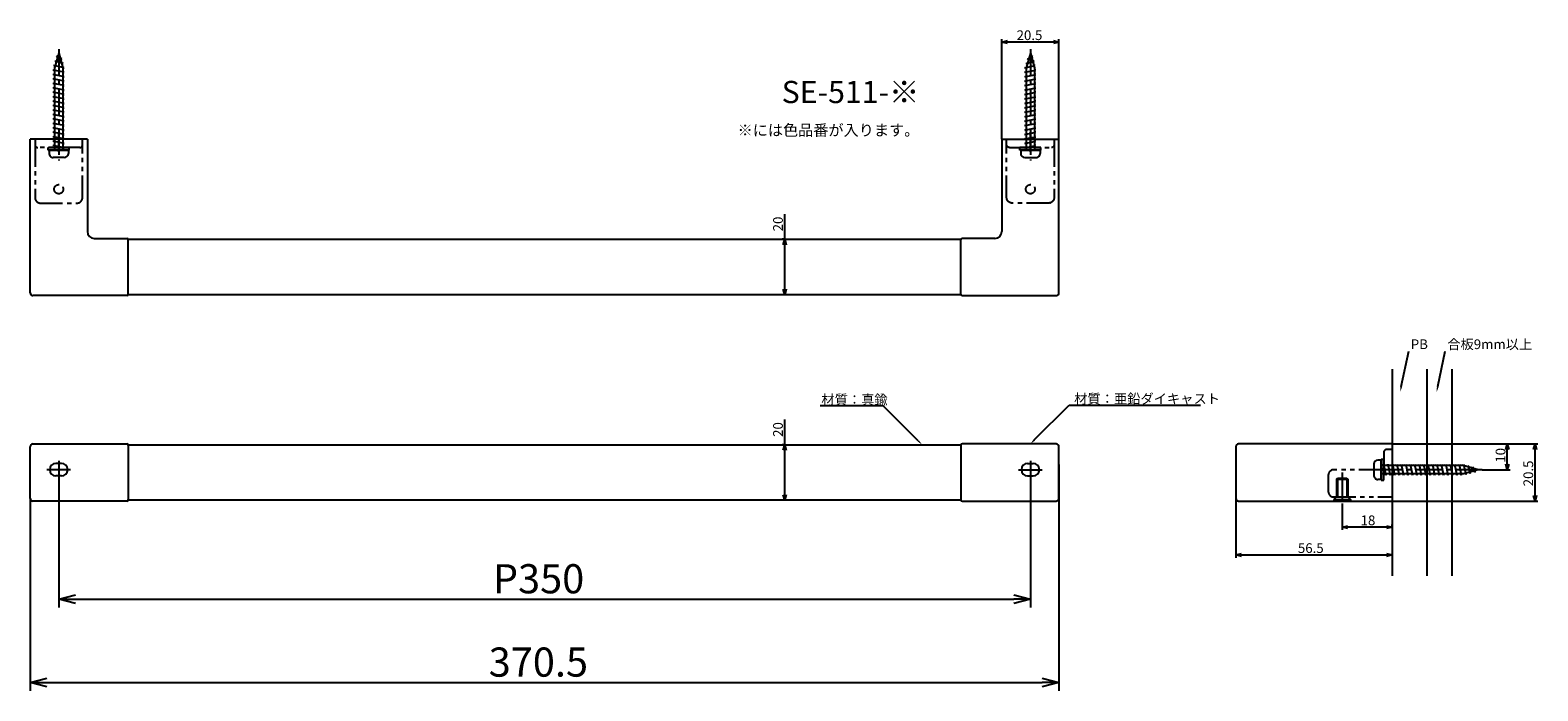
# Model space of a CAD drawing. Extents: x 272 to 816, y -734 to -497.
import ezdxf
from ezdxf.enums import TextEntityAlignment as Align

# ---------------------------------------------------------------- set-up
doc = ezdxf.new("R2010")
doc.units = 0
doc.header["$LTSCALE"] = 0.5
doc.linetypes.add('CENTER2', pattern=[28.575, 19.05, -3.175, 3.175, -3.175])
doc.linetypes.add('PHANTOM2', pattern=[31.75, 15.875, -3.175, 3.175, -3.175, 3.175, -3.175])
doc.layers.get('0').update_dxf_attribs({"linetype": 'CONTINUOUS'})
for name, color, linetype in [('01', 1, 'CONTINUOUS'), ('1CENTER', 7, 'CENTER2'), ('1DIM', 7, 'CONTINUOUS'), ('1DIM1', 7, 'CONTINUOUS'), ('1HATCH', 7, 'CONTINUOUS'), ('1PHANTOM', 7, 'PHANTOM2'), ('1TEXT', 7, 'CONTINUOUS')]:
    doc.layers.add(name, color=color, linetype=linetype)
doc.styles.get("Standard").update_dxf_attribs({"font": 'txt.shx', "bigfont": 'extfont.shx'})

msp = doc.modelspace()

# ---------------------------------------------------------------- linework, layer by layer
for p, q in [((282.72, -504.82), (281.22, -510.12)), ((282.72, -504.82), (284.22, -510.12)), ((632.72, -504.82), (631.22, -510.12)), ((632.72, -504.82), (634.22, -510.12)), ((280.94, -509.32), (281.48, -509.19)), ((284.72, -510.12), (280.94, -509.32)), ((281.22, -510.12), (281.22, -539.82)), ((281.4, -507.72), (281.95, -507.54)), ((284.26, -508.52), (281.4, -507.72)), ((281.85, -506.12), (282.44, -505.81)), ((283.81, -506.92), (281.85, -506.12)), ((283.35, -507.07), (283.81, -506.92)), ((283.8, -508.63), (284.26, -508.52)), ((284.22, -510.12), (284.22, -539.82)), ((284.22, -510.22), (284.72, -510.12)), ((630.72, -510.12), (634.49, -509.32)), ((631.22, -510.22), (630.72, -510.12)), ((631.17, -508.52), (634.04, -507.72)), ((631.64, -508.63), (631.17, -508.52)), ((631.22, -510.12), (631.22, -539.82)), ((631.62, -506.92), (633.58, -506.12)), ((632.08, -507.07), (631.62, -506.92)), ((633.58, -506.12), (633, -505.81)), ((634.04, -507.72), (633.49, -507.54)), ((634.49, -509.32), (633.95, -509.19)), ((634.22, -510.12), (634.22, -539.82)), ((280.72, -510.92), (281.22, -510.82)), ((284.72, -511.72), (280.72, -510.92)), ((280.72, -512.52), (281.22, -512.42)), ((284.72, -513.32), (280.72, -512.52)), ((280.72, -514.12), (281.22, -514.02)), ((284.72, -514.92), (280.72, -514.12)), ((280.72, -515.72), (281.22, -515.62)), ((284.72, -516.52), (280.72, -515.72)), ((284.22, -511.82), (284.72, -511.72)), ((284.22, -513.42), (284.72, -513.32)), ((284.22, -515.02), (284.72, -514.92)), ((630.72, -511.72), (634.72, -510.92)), ((631.22, -511.82), (630.72, -511.72)), ((630.72, -513.32), (634.72, -512.52)), ((631.22, -513.42), (630.72, -513.32)), ((630.72, -514.92), (634.72, -514.12)), ((631.22, -515.02), (630.72, -514.92)), ((630.72, -516.52), (634.72, -515.72)), ((634.72, -510.92), (634.22, -510.82)), ((634.72, -512.52), (634.22, -512.42)), ((634.72, -514.12), (634.22, -514.02)), ((634.72, -515.72), (634.22, -515.62)), ((280.72, -517.32), (281.22, -517.22)), ((284.72, -518.12), (280.72, -517.32)), ((280.72, -518.92), (281.22, -518.82)), ((284.72, -519.72), (280.72, -518.92)), ((280.72, -520.52), (281.22, -520.42)), ((284.72, -521.32), (280.72, -520.52)), ((284.22, -516.62), (284.72, -516.52)), ((284.22, -518.22), (284.72, -518.12)), ((284.22, -519.82), (284.72, -519.72)), ((284.22, -521.42), (284.72, -521.32)), ((631.22, -516.62), (630.72, -516.52)), ((630.72, -518.12), (634.72, -517.32)), ((631.22, -518.22), (630.72, -518.12)), ((630.72, -519.72), (634.72, -518.92)), ((631.22, -519.82), (630.72, -519.72)), ((630.72, -521.32), (634.72, -520.52)), ((631.22, -521.42), (630.72, -521.32)), ((634.72, -517.32), (634.22, -517.22)), ((634.72, -518.92), (634.22, -518.82)), ((634.72, -520.52), (634.22, -520.42)), ((280.72, -522.12), (281.22, -522.02)), ((284.72, -522.92), (280.72, -522.12)), ((280.72, -523.72), (281.22, -523.62)), ((284.72, -524.52), (280.72, -523.72)), ((280.72, -525.32), (281.22, -525.22)), ((284.72, -526.12), (280.72, -525.32)), ((284.22, -523.02), (284.72, -522.92)), ((284.22, -524.62), (284.72, -524.52)), ((284.22, -526.22), (284.72, -526.12)), ((630.72, -522.92), (634.72, -522.12)), ((631.22, -523.02), (630.72, -522.92)), ((630.72, -524.52), (634.72, -523.72)), ((631.22, -524.62), (630.72, -524.52)), ((630.72, -526.12), (634.72, -525.32)), ((631.22, -526.22), (630.72, -526.12)), ((634.72, -522.12), (634.22, -522.02)), ((634.72, -523.72), (634.22, -523.62)), ((634.72, -525.32), (634.22, -525.22)), ((280.72, -526.92), (281.22, -526.82)), ((284.72, -527.72), (280.72, -526.92)), ((280.72, -528.52), (281.22, -528.42)), ((284.72, -529.32), (280.72, -528.52)), ((280.72, -530.12), (281.22, -530.02)), ((284.72, -530.92), (280.72, -530.12)), ((280.72, -531.72), (281.22, -531.62)), ((284.72, -532.52), (280.72, -531.72)), ((284.22, -527.82), (284.72, -527.72)), ((284.22, -529.42), (284.72, -529.32)), ((284.22, -531.02), (284.72, -530.92)), ((630.72, -527.72), (634.72, -526.92)), ((631.22, -527.82), (630.72, -527.72)), ((630.72, -529.32), (634.72, -528.52)), ((631.22, -529.42), (630.72, -529.32)), ((630.72, -530.92), (634.72, -530.12)), ((631.22, -531.02), (630.72, -530.92)), ((630.72, -532.52), (634.72, -531.72)), ((634.72, -526.92), (634.22, -526.82)), ((634.72, -528.52), (634.22, -528.42)), ((634.72, -530.12), (634.22, -530.02)), ((634.72, -531.72), (634.22, -531.62)), ((280.72, -533.32), (281.22, -533.22)), ((284.72, -534.12), (280.72, -533.32)), ((280.72, -534.92), (281.22, -534.82)), ((284.72, -535.72), (280.72, -534.92)), ((280.72, -536.52), (281.22, -536.42)), ((284.72, -537.32), (280.72, -536.52)), ((284.22, -532.62), (284.72, -532.52)), ((284.22, -534.22), (284.72, -534.12)), ((284.22, -535.82), (284.72, -535.72)), ((284.22, -537.42), (284.72, -537.32)), ((631.22, -532.62), (630.72, -532.52)), ((630.72, -534.12), (634.72, -533.32)), ((631.22, -534.22), (630.72, -534.12)), ((630.72, -535.72), (634.72, -534.92)), ((631.22, -535.82), (630.72, -535.72)), ((630.72, -537.32), (634.72, -536.52)), ((631.22, -537.42), (630.72, -537.32)), ((634.72, -533.32), (634.22, -533.22)), ((634.72, -534.92), (634.22, -534.82)), ((634.72, -536.52), (634.22, -536.42)), ((286.22, -539.82), (279.22, -539.82)), ((279.22, -539.82), (279.22, -540.92)), ((280.72, -538.12), (281.22, -538.02)), ((284.72, -538.92), (280.72, -538.12)), ((284.72, -542.42), (280.72, -542.42)), ((284.22, -539.02), (284.72, -538.92)), ((286.22, -539.82), (286.22, -540.92)), ((629.22, -539.82), (636.22, -539.82)), ((629.22, -539.82), (629.22, -540.92)), ((630.72, -538.92), (634.72, -538.12)), ((631.22, -539.02), (630.72, -538.92)), ((630.72, -542.42), (634.72, -542.42)), ((634.72, -538.12), (634.22, -538.02)), ((636.22, -539.82), (636.22, -540.92)), ((759.02, -651.32), (757.92, -651.32)), ((759.02, -651.32), (759.02, -658.32)), ((756.42, -652.82), (756.42, -656.82)), ((788.72, -653.32), (759.02, -653.32)), ((788.72, -656.32), (759.02, -656.32)), ((759.82, -653.32), (759.92, -652.82)), ((759.92, -652.82), (760.72, -656.82)), ((760.72, -656.82), (760.82, -656.32)), ((761.42, -653.32), (761.52, -652.82)), ((761.52, -652.82), (762.32, -656.82)), ((762.32, -656.82), (762.42, -656.32)), ((763.02, -653.32), (763.12, -652.82)), ((763.12, -652.82), (763.92, -656.82)), ((763.92, -656.82), (764.02, -656.32)), ((764.62, -653.32), (764.72, -652.82)), ((764.72, -652.82), (765.52, -656.82)), ((765.52, -656.82), (765.62, -656.32)), ((766.22, -653.32), (766.32, -652.82)), ((766.32, -652.82), (767.12, -656.82)), ((767.12, -656.82), (767.22, -656.32)), ((767.82, -653.32), (767.92, -652.82)), ((767.92, -652.82), (768.72, -656.82)), ((768.72, -656.82), (768.82, -656.32)), ((769.42, -653.32), (769.52, -652.82)), ((769.52, -652.82), (770.32, -656.82)), ((770.32, -656.82), (770.42, -656.32)), ((771.02, -653.32), (771.12, -652.82)), ((771.12, -652.82), (771.92, -656.82)), ((771.92, -656.82), (772.02, -656.32)), ((772.62, -653.32), (772.72, -652.82)), ((772.72, -652.82), (773.52, -656.82)), ((773.52, -656.82), (773.62, -656.32)), ((774.22, -653.32), (774.32, -652.82)), ((774.32, -652.82), (775.12, -656.82)), ((775.12, -656.82), (775.22, -656.32)), ((775.82, -653.32), (775.92, -652.82)), ((775.92, -652.82), (776.72, -656.82)), ((776.72, -656.82), (776.82, -656.32)), ((777.42, -653.32), (777.52, -652.82)), ((777.52, -652.82), (778.32, -656.82)), ((778.32, -656.82), (778.42, -656.32)), ((779.02, -653.32), (779.12, -652.82)), ((779.12, -652.82), (779.92, -656.82)), ((779.92, -656.82), (780.02, -656.32)), ((780.62, -653.32), (780.72, -652.82)), ((780.72, -652.82), (781.52, -656.82)), ((781.52, -656.82), (781.62, -656.32)), ((782.22, -653.32), (782.32, -652.82)), ((782.32, -652.82), (783.12, -656.82)), ((783.12, -656.82), (783.22, -656.32)), ((783.82, -653.32), (783.92, -652.82)), ((783.92, -652.82), (784.72, -656.82)), ((784.72, -656.82), (784.82, -656.32)), ((785.42, -653.32), (785.52, -652.82)), ((785.52, -652.82), (786.32, -656.82)), ((786.32, -656.82), (786.42, -656.32)), ((787.02, -653.32), (787.12, -652.82)), ((787.12, -652.82), (787.92, -656.82)), ((787.92, -656.82), (788.02, -656.32)), ((788.62, -653.32), (788.72, -652.82)), ((788.72, -652.82), (789.52, -656.59)), ((794.02, -654.82), (788.72, -653.32)), ((794.02, -654.82), (788.72, -656.32)), ((789.52, -656.59), (789.65, -656.06)), ((790.2, -653.74), (790.32, -653.27)), ((790.32, -653.27), (791.12, -656.14)), ((791.12, -656.14), (791.3, -655.59)), ((791.76, -654.18), (791.92, -653.73)), ((791.92, -653.73), (792.72, -655.69)), ((792.72, -655.69), (793.03, -655.1)), ((759.02, -658.32), (757.92, -658.32))]:
    msp.add_line(p, q)
at = {"linetype": 'BYBLOCK'}
for p, q in [((622.42, -500.82), (624.42, -500.29)), ((624.42, -501.36), (622.42, -500.82)), ((622.42, -500.82), (624.42, -500.82)), ((641.02, -500.29), (643.02, -500.82)), ((643.02, -500.82), (641.02, -501.36)), ((643.02, -500.82), (641.02, -500.82)), ((543.71, -573.82), (544.25, -571.82)), ((544.25, -571.82), (544.78, -573.82)), ((544.25, -571.82), (544.25, -573.82)), ((544.25, -591.82), (543.71, -589.82)), ((544.78, -589.82), (544.25, -591.82)), ((544.25, -591.82), (544.25, -589.82)), ((543.71, -647.82), (544.25, -645.82)), ((544.25, -645.82), (544.78, -647.82)), ((544.25, -645.82), (544.25, -647.82)), ((803.98, -647.52), (804.52, -645.52)), ((804.52, -645.52), (805.05, -647.52)), ((804.52, -645.52), (804.52, -647.52)), ((813.98, -647.52), (814.52, -645.52)), ((814.52, -645.52), (815.05, -647.52)), ((814.52, -645.52), (814.52, -647.52)), ((804.52, -654.82), (803.98, -652.82)), ((805.05, -652.82), (804.52, -654.82)), ((804.52, -654.82), (804.52, -652.82)), ((544.25, -665.82), (543.71, -663.82)), ((544.78, -663.82), (544.25, -665.82)), ((544.25, -665.82), (544.25, -663.82)), ((814.52, -666.12), (813.98, -664.12)), ((815.05, -664.12), (814.52, -666.12)), ((814.52, -666.12), (814.52, -664.12)), ((745.02, -675.49), (747.02, -674.96)), ((747.02, -676.03), (745.02, -675.49)), ((745.02, -675.49), (747.02, -675.49)), ((761.02, -674.96), (763.02, -675.49)), ((763.02, -675.49), (761.02, -676.03)), ((763.02, -675.49), (761.02, -675.49)), ((706.72, -685.49), (708.72, -684.96)), ((708.72, -686.03), (706.72, -685.49)), ((706.72, -685.49), (708.72, -685.49)), ((761.02, -684.96), (763.02, -685.49)), ((763.02, -685.49), (761.02, -686.03)), ((763.02, -685.49), (761.02, -685.49)), ((282.72, -701.42), (288.72, -699.81)), ((626.72, -699.81), (632.72, -701.42)), ((288.72, -703.03), (282.72, -701.42)), ((282.72, -701.42), (288.72, -701.42)), ((632.72, -701.42), (626.72, -703.03)), ((632.72, -701.42), (626.72, -701.42)), ((272.42, -731.42), (278.42, -729.81)), ((278.42, -733.03), (272.42, -731.42)), ((272.42, -731.42), (278.42, -731.42)), ((637.02, -729.81), (643.02, -731.42)), ((643.02, -731.42), (637.02, -733.03)), ((643.02, -731.42), (637.02, -731.42))]:
    msp.add_line(p, q, dxfattribs=at)
for centre, start, end in [((280.72, -540.92), 180, 270.0001), ((284.72, -540.92), 270.0001, 0), ((630.72, -540.92), 180, 269.9999), ((634.72, -540.92), 269.9999, 0), ((757.92, -652.82), 90, 179.9999), ((757.92, -656.82), 179.9999, 270)]:
    msp.add_arc(centre, 1.5, start, end)
at = {"layer": '01'}
for p, q in [((293.02, -535.82), (272.42, -535.82)), ((272.42, -591.12), (272.42, -535.82)), ((293.02, -535.82), (293.02, -569.02)), ((622.42, -535.82), (622.42, -569.02)), ((622.42, -535.82), (643.02, -535.82)), ((643.02, -591.12), (643.02, -535.82)), ((278.92, -539.82), (278.92, -538.82)), ((278.92, -538.82), (286.52, -538.82)), ((278.92, -539.82), (286.52, -539.82)), ((282.22, -539.82), (283.22, -538.82)), ((286.52, -539.82), (286.52, -538.82)), ((636.52, -538.82), (628.92, -538.82)), ((628.92, -539.82), (628.92, -538.82)), ((636.52, -539.82), (628.92, -539.82)), ((633.22, -539.82), (632.22, -538.82)), ((636.52, -539.82), (636.52, -538.82)), ((295.52, -571.52), (307.22, -571.52)), ((307.72, -571.82), (607.72, -571.82)), ((307.72, -572.52), (307.72, -571.82)), ((307.72, -591.12), (307.72, -572.52)), ((607.72, -572.52), (607.72, -571.82)), ((607.72, -591.12), (607.72, -572.52)), ((619.92, -571.52), (608.22, -571.52)), ((307.72, -591.82), (307.72, -591.12)), ((607.72, -591.82), (307.72, -591.82)), ((607.72, -591.82), (607.72, -591.12)), ((307.22, -592.12), (273.42, -592.12)), ((608.22, -592.12), (642.02, -592.12)), ((763.02, -618.59), (763.02, -693.05)), ((775.52, -618.59), (775.52, -693.05)), ((784.52, -618.59), (784.52, -693.05)), ((273.42, -645.52), (307.22, -645.52)), ((307.72, -645.82), (607.72, -645.82)), ((307.72, -645.82), (307.72, -665.82)), ((307.72, -646.02), (307.72, -646.52)), ((607.72, -645.82), (607.72, -665.82)), ((607.72, -646.02), (607.72, -646.52)), ((642.02, -645.52), (608.22, -645.52)), ((763.02, -645.52), (707.72, -645.52)), ((763.02, -645.52), (763.02, -666.12)), ((272.42, -665.12), (272.42, -646.52)), ((307.72, -646.52), (307.72, -665.12)), ((607.72, -646.52), (607.72, -665.12)), ((643.02, -665.12), (643.02, -646.52)), ((706.72, -646.52), (706.72, -665.12)), ((759.02, -658.62), (759.02, -651.02)), ((759.02, -651.02), (760.02, -651.02)), ((760.02, -658.62), (760.02, -651.02)), ((759.02, -655.32), (760.02, -654.32)), ((743.02, -658.22), (743.37, -657.87)), ((743.02, -658.22), (743.02, -664.57)), ((743.37, -657.87), (746.67, -657.87)), ((746.67, -657.87), (747.02, -658.22)), ((747.02, -658.22), (747.02, -664.57)), ((759.02, -658.62), (760.02, -658.62)), ((307.22, -666.12), (273.42, -666.12)), ((307.72, -665.12), (307.72, -665.62)), ((607.72, -665.82), (307.72, -665.82)), ((607.72, -665.12), (607.72, -665.62)), ((608.22, -666.12), (642.02, -666.12)), ((707.72, -666.12), (763.02, -666.12)), ((743.02, -664.57), (742.02, -665.57)), ((742.02, -665.57), (742.02, -665.87)), ((742.02, -665.87), (748.02, -665.87)), ((747.02, -664.57), (748.02, -665.57)), ((748.02, -665.57), (748.02, -665.87))]:
    msp.add_line(p, q, dxfattribs=at)
at = {"layer": '01', "linetype": 'CONTINUOUS'}
for p, q in [((283.72, -652.57), (281.72, -652.57)), ((283.72, -657.07), (281.72, -657.07)), ((631.72, -652.57), (633.72, -652.57)), ((631.72, -657.07), (633.72, -657.07))]:
    msp.add_line(p, q, dxfattribs=at)
at = {"layer": '01'}
for centre, radius, start, end in [((295.52, -569.02), 2.5, 180, 270), ((619.92, -569.02), 2.5, 270, 0), ((307.22, -572.02), 0.5, 0, 90), ((608.22, -572.02), 0.5, 90, 180), ((273.42, -591.12), 1, 180, 270), ((307.22, -591.62), 0.5, 270, 0), ((608.22, -591.62), 0.5, 180, 270), ((642.02, -591.12), 1, 270, 0), ((273.42, -646.52), 1, 90, 180), ((307.22, -646.02), 0.5, 0, 90), ((608.22, -646.02), 0.5, 90, 180), ((642.02, -646.52), 1, 0, 90), ((707.72, -646.52), 1, 90, 180), ((281.72, -654.82), 2.25, 90, 180), ((281.72, -654.82), 2.25, 180, 270), ((283.72, -654.82), 2.25, 0, 90), ((283.72, -654.82), 2.25, 270, 0), ((631.72, -654.82), 2.25, 90, 180), ((631.72, -654.82), 2.25, 180, 270), ((633.72, -654.82), 2.25, 0, 90), ((633.72, -654.82), 2.25, 270, 0), ((273.42, -665.12), 1, 180, 270), ((307.22, -665.62), 0.5, 270, 0), ((608.22, -665.62), 0.5, 180, 270), ((642.02, -665.12), 1, 270, 0), ((707.72, -665.12), 1, 180, 270)]:
    msp.add_arc(centre, radius, start, end, dxfattribs=at)
at = {"layer": '1CENTER'}
for p, q in [((282.72, -503.39), (282.72, -543.49)), ((632.72, -503.39), (632.72, -543.49)), ((282.72, -540.32), (282.72, -533.32)), ((632.72, -540.32), (632.72, -533.32)), ((282.72, -651.57), (282.72, -658.07)), ((632.72, -651.57), (632.72, -658.07)), ((286.97, -654.82), (278.47, -654.82)), ((628.47, -654.82), (636.97, -654.82)), ((745.02, -655.87), (745.02, -667.87)), ((795.45, -654.82), (755.35, -654.82))]:
    msp.add_line(p, q, dxfattribs=at)
at = {"layer": '1DIM'}
for p, q in [((622.42, -535.82), (622.42, -499.82)), ((641.02, -500.82), (624.42, -500.82)), ((643.02, -535.82), (643.02, -499.82)), ((544.25, -571.82), (544.25, -562.75)), ((544.25, -571.82), (543.25, -571.82)), ((544.25, -589.82), (544.25, -573.82)), ((544.25, -591.82), (543.25, -591.82)), ((766.34, -624.87), (769.05, -612.09)), ((779.48, -624.87), (782.19, -612.09)), ((579.72, -631.82), (556.95, -631.82)), ((592.3, -644.41), (579.72, -631.82)), ((634.13, -644.11), (646.72, -631.52)), ((646.72, -631.52), (693.98, -631.52)), ((544.25, -645.82), (544.25, -636.75)), ((544.25, -645.82), (543.25, -645.82)), ((763.02, -645.52), (805.52, -645.52)), ((763.02, -645.52), (815.52, -645.52)), ((544.25, -663.82), (544.25, -647.82)), ((804.52, -652.82), (804.52, -647.52)), ((814.52, -664.12), (814.52, -647.52)), ((795.45, -654.82), (805.52, -654.82)), ((544.25, -665.82), (543.25, -665.82)), ((706.72, -665.12), (706.72, -686.49)), ((745.02, -667.87), (745.02, -676.49)), ((763.02, -666.12), (815.52, -666.12)), ((763.02, -667.12), (763.02, -686.49)), ((761.02, -675.49), (747.02, -675.49)), ((763.02, -675.49), (763.02, -674.49)), ((708.72, -685.49), (761.02, -685.49))]:
    msp.add_line(p, q, dxfattribs=at)
for points in [[(766.67, -624.94), (765.93, -626.82), (766.02, -624.8)], [(779.81, -624.94), (779.07, -626.82), (779.15, -624.8)], [(592.54, -644.17), (593.72, -645.82), (592.07, -644.64)], [(634.37, -644.34), (632.72, -645.52), (633.89, -643.87)]]:
    msp.add_solid(points, dxfattribs=at)
at = {"layer": '1DIM1'}
for p, q in [((643.02, -652.97), (643.02, -734.42)), ((282.72, -658.07), (282.72, -704.42)), ((632.72, -658.07), (632.72, -704.42)), ((272.42, -665.12), (272.42, -734.42)), ((288.72, -701.42), (626.72, -701.42)), ((278.42, -731.42), (637.02, -731.42))]:
    msp.add_line(p, q, dxfattribs=at)
at = {"layer": '1HATCH'}
for p, q in [((743.02, -658.22), (747.02, -658.22)), ((743.37, -657.87), (743.37, -664.22)), ((746.67, -657.87), (746.67, -664.22)), ((742.02, -665.57), (748.02, -665.57)), ((743.37, -664.22), (743.02, -664.57)), ((746.67, -664.22), (747.02, -664.57))]:
    msp.add_line(p, q, dxfattribs=at)
at = {"layer": '1PHANTOM'}
for p, q in [((274.17, -535.82), (274.17, -537.82)), ((291.27, -537.82), (291.27, -535.82)), ((624.17, -537.82), (624.17, -535.82)), ((641.27, -535.82), (641.27, -537.82)), ((274.17, -537.82), (274.17, -556.82)), ((290.27, -538.82), (275.17, -538.82)), ((291.27, -556.82), (291.27, -537.82)), ((624.17, -556.82), (624.17, -537.82)), ((625.17, -538.82), (640.27, -538.82)), ((641.27, -537.82), (641.27, -556.82)), ((276.17, -558.82), (289.27, -558.82)), ((639.27, -558.82), (626.17, -558.82)), ((760.02, -648.56), (760.02, -653.82)), ((763.02, -647.52), (761, -647.56)), ((740.02, -656.82), (740.02, -662.62)), ((759.02, -654.82), (742.02, -654.82)), ((742.02, -664.62), (763.02, -664.62))]:
    msp.add_line(p, q, dxfattribs=at)
for points in [[(274.17, -537.82), (274.17, -537.84), (274.17, -537.86), (274.17, -537.88), (274.17, -537.9), (274.17, -537.92), (274.17, -537.94), (274.18, -537.96), (274.18, -537.98), (274.18, -538), (274.19, -538.02), (274.19, -538.04), (274.2, -538.07), (274.2, -538.09), (274.21, -538.11), (274.21, -538.13), (274.22, -538.15), (274.23, -538.17), (274.24, -538.19), (274.24, -538.21), (274.25, -538.23), (274.26, -538.25), (274.27, -538.27), (274.28, -538.29), (274.29, -538.31), (274.31, -538.33), (274.32, -538.35), (274.33, -538.37), (274.34, -538.39), (274.36, -538.41), (274.37, -538.42), (274.38, -538.44), (274.4, -538.46), (274.41, -538.48), (274.43, -538.5), (274.44, -538.51), (274.46, -538.53), (274.48, -538.54), (274.49, -538.56), (274.51, -538.58), (274.53, -538.59), (274.54, -538.6), (274.56, -538.62), (274.58, -538.63), (274.6, -538.65), (274.62, -538.66), (274.64, -538.67), (274.66, -538.68), (274.68, -538.69), (274.7, -538.7), (274.72, -538.71), (274.74, -538.72), (274.76, -538.73), (274.78, -538.74), (274.8, -538.75), (274.82, -538.76), (274.84, -538.77), (274.86, -538.77), (274.88, -538.78), (274.9, -538.79), (274.92, -538.79), (274.94, -538.8), (274.96, -538.8), (274.98, -538.8), (275, -538.81), (275.03, -538.81), (275.05, -538.81), (275.07, -538.82), (275.09, -538.82), (275.11, -538.82), (275.13, -538.82), (275.15, -538.82), (275.17, -538.82)], [(290.27, -538.82), (290.29, -538.82), (290.31, -538.82), (290.33, -538.82), (290.35, -538.82), (290.37, -538.82), (290.39, -538.81), (290.41, -538.81), (290.43, -538.81), (290.45, -538.8), (290.47, -538.8), (290.49, -538.8), (290.51, -538.79), (290.53, -538.79), (290.55, -538.78), (290.57, -538.77), (290.59, -538.77), (290.61, -538.76), (290.63, -538.75), (290.65, -538.74), (290.68, -538.73), (290.7, -538.72), (290.72, -538.71), (290.74, -538.7), (290.76, -538.69), (290.77, -538.68), (290.79, -538.67), (290.81, -538.66), (290.83, -538.65), (290.85, -538.63), (290.87, -538.62), (290.89, -538.6), (290.91, -538.59), (290.92, -538.58), (290.94, -538.56), (290.96, -538.54), (290.97, -538.53), (290.99, -538.51), (291.01, -538.5), (291.02, -538.48), (291.04, -538.46), (291.05, -538.44), (291.06, -538.42), (291.08, -538.41), (291.09, -538.39), (291.1, -538.37), (291.12, -538.35), (291.13, -538.33), (291.14, -538.31), (291.15, -538.29), (291.16, -538.27), (291.17, -538.25), (291.18, -538.23), (291.19, -538.21), (291.2, -538.19), (291.2, -538.17), (291.21, -538.15), (291.22, -538.13), (291.22, -538.11), (291.23, -538.09), (291.24, -538.07), (291.24, -538.04), (291.25, -538.02), (291.25, -538), (291.25, -537.98), (291.26, -537.96), (291.26, -537.94), (291.26, -537.92), (291.26, -537.9), (291.26, -537.88), (291.27, -537.86), (291.27, -537.84), (291.27, -537.82)], [(625.17, -538.82), (625.15, -538.82), (625.13, -538.82), (625.11, -538.82), (625.09, -538.82), (625.07, -538.82), (625.05, -538.81), (625.03, -538.81), (625, -538.81), (624.98, -538.8), (624.96, -538.8), (624.94, -538.8), (624.92, -538.79), (624.9, -538.79), (624.88, -538.78), (624.86, -538.77), (624.84, -538.77), (624.82, -538.76), (624.8, -538.75), (624.78, -538.74), (624.76, -538.73), (624.74, -538.72), (624.72, -538.71), (624.7, -538.7), (624.68, -538.69), (624.66, -538.68), (624.64, -538.67), (624.62, -538.66), (624.6, -538.65), (624.58, -538.63), (624.56, -538.62), (624.54, -538.6), (624.53, -538.59), (624.51, -538.58), (624.49, -538.56), (624.48, -538.54), (624.46, -538.53), (624.44, -538.51), (624.43, -538.5), (624.41, -538.48), (624.4, -538.46), (624.38, -538.44), (624.37, -538.42), (624.36, -538.41), (624.34, -538.39), (624.33, -538.37), (624.32, -538.35), (624.31, -538.33), (624.29, -538.31), (624.28, -538.29), (624.27, -538.27), (624.26, -538.25), (624.25, -538.23), (624.24, -538.21), (624.24, -538.19), (624.23, -538.17), (624.22, -538.15), (624.21, -538.13), (624.21, -538.11), (624.2, -538.09), (624.2, -538.07), (624.19, -538.04), (624.19, -538.02), (624.18, -538), (624.18, -537.98), (624.18, -537.96), (624.17, -537.94), (624.17, -537.92), (624.17, -537.9), (624.17, -537.88), (624.17, -537.86), (624.17, -537.84), (624.17, -537.82)], [(641.27, -537.82), (641.27, -537.84), (641.27, -537.86), (641.26, -537.88), (641.26, -537.9), (641.26, -537.92), (641.26, -537.94), (641.26, -537.96), (641.25, -537.98), (641.25, -538), (641.25, -538.02), (641.24, -538.04), (641.24, -538.07), (641.23, -538.09), (641.22, -538.11), (641.22, -538.13), (641.21, -538.15), (641.2, -538.17), (641.2, -538.19), (641.19, -538.21), (641.18, -538.23), (641.17, -538.25), (641.16, -538.27), (641.15, -538.29), (641.14, -538.31), (641.13, -538.33), (641.12, -538.35), (641.1, -538.37), (641.09, -538.39), (641.08, -538.41), (641.06, -538.42), (641.05, -538.44), (641.04, -538.46), (641.02, -538.48), (641.01, -538.5), (640.99, -538.51), (640.97, -538.53), (640.96, -538.54), (640.94, -538.56), (640.92, -538.58), (640.91, -538.59), (640.89, -538.6), (640.87, -538.62), (640.85, -538.63), (640.83, -538.65), (640.81, -538.66), (640.79, -538.67), (640.77, -538.68), (640.76, -538.69), (640.74, -538.7), (640.72, -538.71), (640.7, -538.72), (640.68, -538.73), (640.65, -538.74), (640.63, -538.75), (640.61, -538.76), (640.59, -538.77), (640.57, -538.77), (640.55, -538.78), (640.53, -538.79), (640.51, -538.79), (640.49, -538.8), (640.47, -538.8), (640.45, -538.8), (640.43, -538.81), (640.41, -538.81), (640.39, -538.81), (640.37, -538.82), (640.35, -538.82), (640.33, -538.82), (640.31, -538.82), (640.29, -538.82), (640.27, -538.82)], [(274.17, -556.82), (274.17, -556.85), (274.17, -556.87), (274.17, -556.9), (274.17, -556.93), (274.17, -556.95), (274.17, -556.98), (274.17, -557), (274.18, -557.03), (274.18, -557.05), (274.18, -557.08), (274.19, -557.11), (274.19, -557.13), (274.19, -557.16), (274.2, -557.18), (274.2, -557.21), (274.21, -557.23), (274.21, -557.26), (274.22, -557.28), (274.23, -557.31), (274.23, -557.33), (274.24, -557.36), (274.25, -557.38), (274.25, -557.41), (274.26, -557.43), (274.27, -557.46), (274.28, -557.48), (274.29, -557.51), (274.3, -557.53), (274.31, -557.55), (274.31, -557.58), (274.32, -557.6), (274.33, -557.62), (274.34, -557.65), (274.36, -557.67), (274.37, -557.69), (274.38, -557.72), (274.39, -557.74), (274.4, -557.76), (274.41, -557.78), (274.43, -557.81), (274.44, -557.83), (274.45, -557.85), (274.46, -557.87), (274.48, -557.89), (274.49, -557.91), (274.5, -557.93), (274.52, -557.96), (274.53, -557.98), (274.55, -558), (274.56, -558.02), (274.58, -558.04), (274.59, -558.06), (274.61, -558.08), (274.62, -558.09), (274.64, -558.11), (274.66, -558.13), (274.67, -558.15), (274.69, -558.17), (274.71, -558.19), (274.72, -558.21), (274.74, -558.22), (274.76, -558.24), (274.77, -558.26), (274.79, -558.27), (274.81, -558.29), (274.83, -558.31), (274.85, -558.32), (274.86, -558.34), (274.88, -558.36), (274.9, -558.37), (274.92, -558.39), (274.94, -558.4), (274.96, -558.42), (274.98, -558.43), (275, -558.44), (275.02, -558.46), (275.04, -558.47), (275.06, -558.49), (275.08, -558.5), (275.1, -558.51), (275.12, -558.52), (275.14, -558.54), (275.16, -558.55), (275.18, -558.56), (275.2, -558.57), (275.22, -558.58), (275.24, -558.6), (275.26, -558.61), (275.28, -558.62), (275.31, -558.63), (275.33, -558.64), (275.35, -558.65), (275.37, -558.66), (275.39, -558.67), (275.41, -558.67), (275.44, -558.68), (275.46, -558.69), (275.48, -558.7), (275.5, -558.71), (275.52, -558.72), (275.55, -558.72), (275.57, -558.73), (275.59, -558.74), (275.61, -558.74), (275.64, -558.75), (275.66, -558.76), (275.68, -558.76), (275.7, -558.77), (275.73, -558.77), (275.75, -558.78), (275.77, -558.78), (275.8, -558.79), (275.82, -558.79), (275.84, -558.8), (275.86, -558.8), (275.89, -558.8), (275.91, -558.81), (275.93, -558.81), (275.96, -558.81), (275.98, -558.81), (276, -558.81), (276.03, -558.82), (276.05, -558.82), (276.07, -558.82), (276.1, -558.82), (276.12, -558.82), (276.14, -558.82), (276.17, -558.82)], [(275.58, -558.73), (275.58, -558.73), (275.58, -558.73), (275.58, -558.73), (275.58, -558.73), (275.57, -558.73), (275.57, -558.73), (275.57, -558.73), (275.57, -558.73), (275.57, -558.73), (275.56, -558.73), (275.56, -558.73), (275.56, -558.73), (275.56, -558.73), (275.56, -558.73), (275.56, -558.73), (275.55, -558.73), (275.55, -558.72), (275.55, -558.72), (275.55, -558.72), (275.55, -558.72), (275.55, -558.72), (275.54, -558.72), (275.54, -558.72), (275.54, -558.72), (275.54, -558.72), (275.54, -558.72), (275.53, -558.72), (275.53, -558.72), (275.53, -558.72), (275.53, -558.72), (275.53, -558.72), (275.53, -558.72), (275.52, -558.72), (275.52, -558.71), (275.52, -558.71), (275.52, -558.71), (275.52, -558.71), (275.52, -558.71), (275.51, -558.71), (275.51, -558.71)], [(289.27, -558.82), (289.29, -558.82), (289.32, -558.82), (289.35, -558.82), (289.37, -558.82), (289.4, -558.82), (289.43, -558.82), (289.45, -558.81), (289.48, -558.81), (289.5, -558.81), (289.53, -558.8), (289.56, -558.8), (289.58, -558.8), (289.61, -558.79), (289.64, -558.79), (289.66, -558.78), (289.69, -558.78), (289.71, -558.77), (289.74, -558.76), (289.77, -558.76), (289.79, -558.75), (289.82, -558.74), (289.84, -558.74), (289.87, -558.73), (289.9, -558.72), (289.92, -558.71), (289.95, -558.7), (289.97, -558.69), (290, -558.68), (290.02, -558.67), (290.05, -558.66), (290.07, -558.65), (290.1, -558.64), (290.12, -558.63), (290.14, -558.62), (290.17, -558.61), (290.19, -558.59), (290.22, -558.58), (290.24, -558.57), (290.26, -558.55), (290.29, -558.54), (290.31, -558.53), (290.33, -558.51), (290.36, -558.5), (290.38, -558.48), (290.4, -558.47), (290.43, -558.45), (290.45, -558.43), (290.47, -558.42), (290.49, -558.4), (290.51, -558.38), (290.54, -558.37), (290.56, -558.35), (290.58, -558.33), (290.6, -558.31), (290.62, -558.29), (290.64, -558.27), (290.66, -558.26), (290.68, -558.24), (290.7, -558.22), (290.72, -558.2), (290.74, -558.17), (290.76, -558.15), (290.78, -558.13), (290.79, -558.11), (290.81, -558.09), (290.83, -558.07), (290.85, -558.04), (290.87, -558.02), (290.88, -558), (290.9, -557.98), (290.92, -557.95), (290.93, -557.93), (290.95, -557.9), (290.96, -557.88), (290.98, -557.86), (290.99, -557.83), (291.01, -557.81), (291.02, -557.78), (291.03, -557.76), (291.05, -557.73), (291.06, -557.7), (291.07, -557.68), (291.09, -557.65), (291.1, -557.62), (291.11, -557.6), (291.12, -557.57), (291.13, -557.54), (291.14, -557.52), (291.15, -557.49), (291.16, -557.46), (291.17, -557.43), (291.18, -557.41), (291.19, -557.38), (291.2, -557.35), (291.2, -557.32), (291.21, -557.29), (291.22, -557.26), (291.22, -557.23), (291.23, -557.2), (291.24, -557.18), (291.24, -557.15), (291.24, -557.12), (291.25, -557.09), (291.25, -557.06), (291.25, -557.03), (291.26, -557), (291.26, -556.97), (291.26, -556.94), (291.26, -556.91), (291.26, -556.88), (291.27, -556.85), (291.27, -556.82)], [(626.17, -558.82), (626.14, -558.82), (626.11, -558.82), (626.09, -558.82), (626.06, -558.82), (626.03, -558.82), (626.01, -558.82), (625.98, -558.81), (625.95, -558.81), (625.93, -558.81), (625.9, -558.8), (625.87, -558.8), (625.85, -558.8), (625.82, -558.79), (625.8, -558.79), (625.77, -558.78), (625.74, -558.78), (625.72, -558.77), (625.69, -558.76), (625.67, -558.76), (625.64, -558.75), (625.61, -558.74), (625.59, -558.74), (625.56, -558.73), (625.54, -558.72), (625.51, -558.71), (625.49, -558.7), (625.46, -558.69), (625.44, -558.68), (625.41, -558.67), (625.39, -558.66), (625.36, -558.65), (625.34, -558.64), (625.31, -558.63), (625.29, -558.62), (625.26, -558.61), (625.24, -558.59), (625.22, -558.58), (625.19, -558.57), (625.17, -558.55), (625.14, -558.54), (625.12, -558.53), (625.1, -558.51), (625.07, -558.5), (625.05, -558.48), (625.03, -558.47), (625.01, -558.45), (624.98, -558.43), (624.96, -558.42), (624.94, -558.4), (624.92, -558.38), (624.9, -558.37), (624.88, -558.35), (624.85, -558.33), (624.83, -558.31), (624.81, -558.29), (624.79, -558.27), (624.77, -558.26), (624.75, -558.24), (624.73, -558.22), (624.71, -558.2), (624.69, -558.17), (624.67, -558.15), (624.66, -558.13), (624.64, -558.11), (624.62, -558.09), (624.6, -558.07), (624.58, -558.04), (624.57, -558.02), (624.55, -558), (624.53, -557.98), (624.52, -557.95), (624.5, -557.93), (624.49, -557.9), (624.47, -557.88), (624.45, -557.86), (624.44, -557.83), (624.43, -557.81), (624.41, -557.78), (624.4, -557.76), (624.38, -557.73), (624.37, -557.7), (624.36, -557.68), (624.35, -557.65), (624.33, -557.62), (624.32, -557.6), (624.31, -557.57), (624.3, -557.54), (624.29, -557.52), (624.28, -557.49), (624.27, -557.46), (624.26, -557.43), (624.25, -557.41), (624.25, -557.38), (624.24, -557.35), (624.23, -557.32), (624.22, -557.29), (624.22, -557.26), (624.21, -557.23), (624.2, -557.2), (624.2, -557.18), (624.19, -557.15), (624.19, -557.12), (624.18, -557.09), (624.18, -557.06), (624.18, -557.03), (624.18, -557), (624.17, -556.97), (624.17, -556.94), (624.17, -556.91), (624.17, -556.88), (624.17, -556.85), (624.17, -556.82)], [(641.27, -556.82), (641.27, -556.85), (641.27, -556.87), (641.26, -556.9), (641.26, -556.93), (641.26, -556.95), (641.26, -556.98), (641.26, -557), (641.26, -557.03), (641.25, -557.05), (641.25, -557.08), (641.25, -557.11), (641.24, -557.13), (641.24, -557.16), (641.23, -557.18), (641.23, -557.21), (641.22, -557.23), (641.22, -557.26), (641.21, -557.28), (641.21, -557.31), (641.2, -557.33), (641.19, -557.36), (641.19, -557.38), (641.18, -557.41), (641.17, -557.43), (641.16, -557.46), (641.15, -557.48), (641.15, -557.51), (641.14, -557.53), (641.13, -557.55), (641.12, -557.58), (641.11, -557.6), (641.1, -557.62), (641.09, -557.65), (641.08, -557.67), (641.07, -557.69), (641.05, -557.72), (641.04, -557.74), (641.03, -557.76), (641.02, -557.78), (641.01, -557.81), (640.99, -557.83), (640.98, -557.85), (640.97, -557.87), (640.96, -557.89), (640.94, -557.91), (640.93, -557.93), (640.91, -557.96), (640.9, -557.98), (640.88, -558), (640.87, -558.02), (640.86, -558.04), (640.84, -558.06), (640.82, -558.08), (640.81, -558.09), (640.79, -558.11), (640.78, -558.13), (640.76, -558.15), (640.74, -558.17), (640.73, -558.19), (640.71, -558.21), (640.69, -558.22), (640.68, -558.24), (640.66, -558.26), (640.64, -558.27), (640.62, -558.29), (640.6, -558.31), (640.59, -558.32), (640.57, -558.34), (640.55, -558.36), (640.53, -558.37), (640.51, -558.39), (640.49, -558.4), (640.47, -558.42), (640.45, -558.43), (640.43, -558.44), (640.42, -558.46), (640.4, -558.47), (640.38, -558.49), (640.36, -558.5), (640.34, -558.51), (640.31, -558.52), (640.29, -558.54), (640.27, -558.55), (640.25, -558.56), (640.23, -558.57), (640.21, -558.58), (640.19, -558.6), (640.17, -558.61), (640.15, -558.62), (640.13, -558.63), (640.11, -558.64), (640.08, -558.65), (640.06, -558.66), (640.04, -558.67), (640.02, -558.67), (640, -558.68), (639.97, -558.69), (639.95, -558.7), (639.93, -558.71), (639.91, -558.72), (639.89, -558.72), (639.86, -558.73), (639.84, -558.74), (639.82, -558.74), (639.8, -558.75), (639.77, -558.76), (639.75, -558.76), (639.73, -558.77), (639.71, -558.77), (639.68, -558.78), (639.66, -558.78), (639.64, -558.79), (639.61, -558.79), (639.59, -558.8), (639.57, -558.8), (639.54, -558.8), (639.52, -558.81), (639.5, -558.81), (639.48, -558.81), (639.45, -558.81), (639.43, -558.81), (639.41, -558.82), (639.38, -558.82), (639.36, -558.82), (639.34, -558.82), (639.31, -558.82), (639.29, -558.82), (639.27, -558.82)], [(639.85, -558.73), (639.85, -558.73), (639.85, -558.73), (639.85, -558.73), (639.86, -558.73), (639.86, -558.73), (639.86, -558.73), (639.86, -558.73), (639.86, -558.73), (639.87, -558.73), (639.87, -558.73), (639.87, -558.73), (639.87, -558.73), (639.87, -558.73), (639.87, -558.73), (639.88, -558.73), (639.88, -558.73), (639.88, -558.72), (639.88, -558.72), (639.88, -558.72), (639.89, -558.72), (639.89, -558.72), (639.89, -558.72), (639.89, -558.72), (639.89, -558.72), (639.89, -558.72), (639.9, -558.72), (639.9, -558.72), (639.9, -558.72), (639.9, -558.72), (639.9, -558.72), (639.9, -558.72), (639.91, -558.72), (639.91, -558.72), (639.91, -558.71), (639.91, -558.71), (639.91, -558.71), (639.92, -558.71), (639.92, -558.71), (639.92, -558.71), (639.92, -558.71)]]:
    msp.add_lwpolyline(points, dxfattribs=at)
for centre in [(282.72, -553.82), (632.72, -553.82)]:
    msp.add_circle(centre, 1.65, dxfattribs=at)
for centre, radius, start, end in [((761.02, -648.56), 1, 91, 180), ((742.02, -656.82), 2, 90, 180), ((759.02, -653.82), 1, 270, 360), ((742.02, -662.62), 2, 180, 270)]:
    msp.add_arc(centre, radius, start, end, dxfattribs=at)

# ---------------------------------------------------------------- texts
at = {"layer": '01', "linetype": 'CONTINUOUS'}
for s, p in [('PB', (769.75, -611.39)), ('合板9mm以上', (782.89, -611.39))]:
    msp.add_text(s, height=3.5, dxfattribs=at).set_placement(p)
at = {"layer": '1DIM', "linetype": 'CONTINUOUS'}
for s, p in [('20.5', (627.76, -500.12)), ('材質：真鍮', (557.42, -631.32)), ('材質：亜鉛ダイキャスト', (648.48, -631.02)), ('18', (751.68, -674.79)), ('56.5', (729.09, -684.79))]:
    msp.add_text(s, height=3.5, dxfattribs=at).set_placement(p)
for s, p in [('20', (543.55, -568.99)), ('20', (543.55, -642.99)), ('10', (803.82, -652.29)), ('20.5', (813.82, -660.78))]:
    msp.add_text(s, height=3.5, rotation=90, dxfattribs=at).set_placement(p)
at = {"layer": '1DIM1', "linetype": 'CONTINUOUS'}
for s, p in [('P350', (439.09, -699.32)), ('370.5', (437.59, -729.32))]:
    msp.add_text(s, height=10.5, dxfattribs=at).set_placement(p)
at = {"layer": '1TEXT'}
for s, height, p in [('SE-511-※', 8, (592.72, -525.32)), ('※には色品番が入ります。', 4, (592.72, -535.82))]:
    msp.add_text(s, height=height, dxfattribs=at).set_placement(p, align=Align.BOTTOM_RIGHT)

doc.saveas('drawing.dxf')
